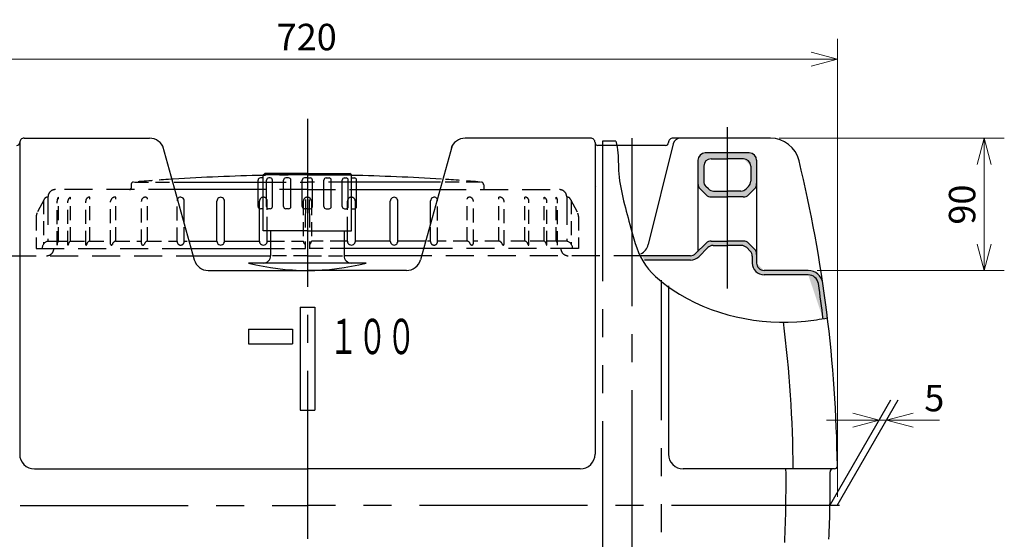
# Model space of a CAD drawing. Units: millimetres. Extents: x 6 to 2526, y 6 to 1788.
# Drawn here: x 584 to 1254, y 544 to 898 of the extents above; entities that cross this region are included whole.
import ezdxf

# ---------------------------------------------------------------- set-up
doc = ezdxf.new("R2010")
doc.units = ezdxf.units.MM
doc.header["$LTSCALE"] = 6
doc.header["$PDMODE"] = 1
for name, pattern in [('CENTER2', [28.574999999999996, 19.05, -3.174999999999999, 3.174999999999999, -3.174999999999999]), ('HIDDEN2', [4.7624999999999975, 3.174999999999999, -1.587499999999999]), ('PHANTOM2', [31.749999999999986, 15.875, -3.174999999999999, 3.174999999999999, -3.174999999999999, 3.174999999999999, -3.174999999999999])]:
    doc.linetypes.add(name, pattern=pattern)
doc.layers.add('PV0001_6', color=7, linetype='Continuous')
doc.styles.add('STD', font='monotxt.shx', dxfattribs={"width": 0.6, "bigfont": 'extfont2.shx'})
doc.dimstyles.new('ASKSTANDARD', dxfattribs={"dimscale": 6, "dimtxt": 3, "dimasz": 3, "dimexe": 1, "dimexo": 1, "dimgap": 1, "dimtad": 3, "dimzin": 9, "dimdsep": 46, "dimtxsty": 'STD', "dimblk": 'OPEN30', "dimcen": 0, "dimclrd": 4, "dimclre": 4, "dimclrt": 4, "dimazin": 2, "dimtm": 1e-09, "dimtfac": 0.5, "dimtmove": 0, "dimatfit": 0, "dimldrblk": 'OPEN30', "dimfxl": 1, "dimtolj": 1, "dimtzin": 0, "dimlwd": 9, "dimlwe": 9, "dimarcsym": 0})

# ---------------------------------------------------------------- blocks, each defined once
blk = doc.blocks.new('_Open30')
at = {"color": 0, "linetype": 'ByBlock', "lineweight": -2}
for p, q in [((-1, 0.26794919), (0, 0)), ((0, 0), (-1, -0.26794919)), ((0, 0), (-1, 0))]:
    blk.add_line(p, q, dxfattribs=at)
blk = doc.blocks.new('*D3')
at = {"layer": 'Defpoints', "color": 0, "linetype": 'Continuous'}
for p in [(1140.937420221098, 870.7279106758004), (419.4126309331978, 566.9237662874905), (1140.937420221098, 566.9237662874905)]:
    blk.add_point(p, dxfattribs=at)
at = {"layer": 'PV0001_6', "color": 4, "linetype": 'Continuous', "lineweight": 9}
for p, q in [((419.4126309331978, 572.9237661086765), (419.4126309331978, 884.4439289437904)), ((1140.937420221098, 572.9237661086765), (1140.937420221098, 884.4439289437904)), ((437.4126303967559, 870.7279106758004), (1122.937420757539, 870.7279106758004))]:
    blk.add_line(p, q, dxfattribs=at)
at = {"layer": 'PV0001_6', "color": 4, "linetype": 'Continuous', "lineweight": 9, "xscale": 17.99999946355821, "yscale": 17.99999946355821, "zscale": 17.99999946355821, "rotation": 180}
blk.add_blockref('_Open30', (419.4126309331978, 870.7279106758004), dxfattribs=at)
at = {"layer": 'PV0001_6', "color": 4, "linetype": 'Continuous', "lineweight": 9, "xscale": 17.99999946355821, "yscale": 17.99999946355821, "zscale": 17.99999946355821}
blk.add_blockref('_Open30', (1140.937420221098, 870.7279106758004), dxfattribs=at)
at = {"layer": 'PV0001_6', "color": 4, "linetype": 'Continuous', "insert": (779.733614184501, 885.7279102287655), "char_height": 17.99999946355821, "attachment_point": 5, "style": 'STD'}
blk.add_mtext('\\A1;720', dxfattribs=at)
blk = doc.blocks.new('*D10')
at = {"layer": 'Defpoints', "color": 0, "linetype": 'Continuous'}
for p in [(1095.331250925968, 816.9236978017605), (1240.751321054998, 816.9236978017605), (1121.037564246768, 726.9237004839705)]:
    blk.add_point(p, dxfattribs=at)
at = {"layer": 'PV0001_6', "color": 4, "linetype": 'Continuous', "lineweight": 9}
for p, q in [((1101.331250747154, 816.9236978017605), (1254.467293546628, 816.9236978017605)), ((1240.751321054998, 744.9236999475287), (1240.751321054998, 798.9236983382021)), ((1127.037564067954, 726.9237004839705), (1254.467293546628, 726.9237004839705))]:
    blk.add_line(p, q, dxfattribs=at)
at = {"layer": 'PV0001_6', "color": 4, "linetype": 'Continuous', "lineweight": 9, "xscale": 17.99999946355821, "yscale": 17.99999946355821, "zscale": 17.99999946355821}
for p, rotation in [((1240.751321054998, 816.9236978017605), 90), ((1240.751321054998, 726.9237004839705), 270)]:
    blk.add_blockref('_Open30', p, dxfattribs=dict(at, rotation=rotation))
at = {"layer": 'PV0001_6', "color": 4, "linetype": 'Continuous', "insert": (1225.751321502033, 771.7443015652004), "char_height": 17.99999946355821, "attachment_point": 5, "rotation": 90, "style": 'STD'}
blk.add_mtext('\\A1;90', dxfattribs=at)
blk = doc.blocks.new('*D11')
at = {"layer": 'Defpoints', "color": 0, "linetype": 'Continuous'}
for p in [(1169.404048401038, 625.0991414458204), (1169.404048401038, 625.0991414458204), (1174.404704379938, 625.0991414458204)]:
    blk.add_point(p, dxfattribs=at)
at = {"layer": 'PV0001_6', "color": 4, "linetype": 'Continuous', "lineweight": 9}
for p, q in [((1151.40404893748, 625.0991414458204), (1133.404049473921, 625.0991414458204)), ((1174.404704379938, 625.0991414458204), (1169.404048401038, 625.0991414458204)), ((1192.404703843496, 625.0991414458204), (1210.404703307054, 625.0991414458204))]:
    blk.add_line(p, q, dxfattribs=at)
at = {"layer": 'PV0001_6', "color": 4, "linetype": 'Continuous', "lineweight": 9, "xscale": 17.99999946355821, "yscale": 17.99999946355821, "zscale": 17.99999946355821}
blk.add_blockref('_Open30', (1169.404048401038, 625.0991414458204), dxfattribs=at)
at = {"layer": 'PV0001_6', "color": 4, "linetype": 'Continuous', "lineweight": 9, "xscale": 17.99999946355821, "yscale": 17.99999946355821, "zscale": 17.99999946355821, "rotation": 180}
blk.add_blockref('_Open30', (1174.404704379938, 625.0991414458204), dxfattribs=at)
at = {"layer": 'PV0001_6', "color": 4, "linetype": 'Continuous', "insert": (1206.794000900018, 640.0991409987856), "char_height": 17.99999946355821, "attachment_point": 5, "style": 'STD'}
blk.add_mtext('\\A1;5', dxfattribs=at)

msp = doc.modelspace()

# ---------------------------------------------------------------- hatches: boundary and pattern name
at = {"layer": 'PV0001_6', "linetype": 'Continuous'}
h = msp.add_hatch(color=4, dxfattribs=at)
edge = h.paths.add_edge_path()
edge.add_line((1045.937453569887, 785.9947589041705), (1045.937453569887, 801.9236982487905))
edge.add_arc((1050.937445791488, 801.9236982487905), 5.000000089407, 90.00000250447891, 180.0000050089579, ccw=False)
edge.add_line((1050.937445791488, 806.9237133585705), (1065.937445344448, 806.9237133585705))
edge.add_line((1065.937445344448, 806.9237133585705), (1065.937445344448, 802.9236829602005))
edge.add_line((1065.937445344448, 802.9236829602005), (1054.937430413488, 802.9236829602005))
edge.add_arc((1054.937430413488, 797.9236678504204), 5.000000089407, 90.00001616485847, 180.0000050089578)
edge.add_line((1049.937438191898, 797.9236678504204), (1049.937438191898, 787.6516344651504))
edge.add_arc((1054.937430413488, 787.6516344651504), 5.000000089407, 180.0000050089578, 224.9989578271595)
edge.add_line((1051.401847022758, 784.1161426271505), (1053.129836168038, 782.3882221464205))
edge.add_arc((1056.665373782398, 785.9237139844204), 5.000000089407, -135.0002462284322, -90.00000250447893)
edge.add_line((1056.665373782398, 780.9236988746404), (1065.937445344448, 780.9236988746404))
edge.add_line((1065.937445344448, 780.9236988746404), (1065.937445344448, 776.9237142526405))
edge.add_line((1065.937445344448, 776.9237142526405), (1055.008543997798, 776.9237142526405))
edge.add_arc((1055.008543997798, 781.9236835860505), 5.000000089407, -134.99883920946598, -90.00001616485838, ccw=False)
edge.add_line((1051.473120824348, 778.3881001953204), (1047.401908177128, 782.4592212898204))
edge.add_arc((1050.937445791488, 785.9947589041705), 5.000000089407, 180.0000050089579, 224.9999960159127, ccw=False)
h = msp.add_hatch(color=4, dxfattribs=at)
edge = h.paths.add_edge_path()
edge.add_line((1085.937460007188, 785.9947589041705), (1085.937460007188, 801.9236982487905))
edge.add_arc((1080.937444897418, 801.9236982487905), 5.000000089407, 0, 90.00000250447893)
edge.add_line((1080.937444897418, 806.9237133585705), (1065.937445344448, 806.9237133585705))
edge.add_line((1065.937445344448, 806.9237133585705), (1065.937445344448, 802.9236829602005))
edge.add_line((1065.937445344448, 802.9236829602005), (1076.937483163598, 802.9236829602005))
edge.add_arc((1076.937483163598, 797.9236678504204), 5.000000089407, 0, 89.99998201390957, ccw=False)
edge.add_line((1081.937475385188, 797.9236678504204), (1081.937475385188, 787.6516344651504))
edge.add_arc((1076.937483163598, 787.6516344651504), 5.000000089407, -44.9989562332936, 0, ccw=False)
edge.add_line((1080.473043666138, 784.1161426271505), (1078.745077409037, 782.3882221464205))
edge.add_arc((1075.209539794688, 785.9237139844204), 5.000000089407, -90.00000250447891, -44.99975195033568, ccw=False)
edge.add_line((1075.209539794688, 780.9236988746404), (1065.937445344448, 780.9236988746404))
edge.add_line((1065.937445344448, 780.9236988746404), (1065.937445344448, 776.9237142526405))
edge.add_line((1065.937445344448, 776.9237142526405), (1076.866369579288, 776.9237142526405))
edge.add_arc((1076.866369579288, 781.9236835860505), 5.000000089407, -89.99998201390964, -45.00116238439988)
edge.add_line((1080.401792752738, 778.3881001953204), (1084.472982511778, 782.4592212898204))
edge.add_arc((1080.937444897418, 785.9947589041705), 5.000000089407, -45.00000125223659, 0)
h = msp.add_hatch(color=4, dxfattribs=at)
edge = h.paths.add_edge_path()
edge.add_line((1121.037564246768, 726.9237004839705), (1090.937452228788, 726.9237004839705))
edge.add_arc((1090.937452228788, 731.9237155937404), 5.000000089407, 179.999994991043, 270.00002481628087, ccw=False)
edge.add_line((1085.937460007188, 731.9237155937404), (1085.937460007188, 737.8526704951704))
edge.add_arc((1080.937444897418, 737.8526704951704), 5.000000089407, 0, 44.99924651633305)
edge.add_line((1084.473028288138, 741.3881623331604), (1080.401907193648, 745.4592376512904))
edge.add_arc((1076.866369579288, 741.9237000369304), 5.000000089407, 45.00000125223659, 90.00000250447893)
edge.add_line((1076.866369579288, 746.9237151467105), (1065.937445344448, 746.9237151467105))
edge.add_line((1065.937445344448, 746.9237151467105), (1055.008543997798, 746.9237151467105))
edge.add_arc((1055.008543997798, 741.9237000369304), 5.000000089407, 90.00003665542205, 135.0008472850803)
edge.add_line((1051.473052159798, 745.4591003221905), (1044.402205812908, 738.3881624225704))
edge.add_arc((1040.866645310368, 741.9237000369304), 5.000000089407, -90.00000250447891, -44.99973145976651, ccw=False)
edge.add_line((1040.866645310368, 736.9236849271504), (1007.851334099478, 736.9208010161104))
edge.add_arc((1066.908133181728, 768.0013054609304), 66.736036219118, -152.2445614297498, -149.2896576702575)
edge.add_line((1009.531738712488, 733.9183291817604), (1040.866645310368, 733.9236850165605))
edge.add_arc((1040.866645310368, 741.9237000369304), 8, -90.00000250447893, -44.9998748937402)
edge.add_line((1046.523528381527, 736.2668398539605), (1052.715811827358, 742.4592377407004))
edge.add_arc((1056.251372329898, 738.9237001263403), 5.000000089407, 90.00000250447891, 135.0002735491913, ccw=False)
edge.add_line((1056.251372329898, 743.9237152361104), (1065.937445344448, 743.9237152361104))
edge.add_line((1065.937445344448, 743.9237152361104), (1075.623770129018, 743.9237152361104))
edge.add_arc((1075.623770129018, 738.9237001263403), 5.000000089407, 45.000370082455504, 90.00000250447891, ccw=False)
edge.add_line((1079.159284855197, 742.4592377407004), (1081.472982601177, 740.1455628828904))
edge.add_arc((1077.937467875007, 736.6100252685304), 5.000000089407, 0, 45.00026762961471, ccw=False)
edge.add_line((1082.937460096597, 736.6100252685304), (1082.937460096597, 731.9237155937404))
edge.add_arc((1090.937452228788, 731.9237155937404), 8, 179.9999776881987, 270.000000683247)
edge.add_line((1090.937452228788, 723.9237005733704), (1121.037564246768, 723.9237005733704))
edge.add_arc((1121.037564246768, 716.9237160407805), 7.000000268220899, 8.388152758369927, 90.00000250447891, ccw=False)
edge.add_arc((205.5194488311579, 581.9237429522703), 932.41797147935, 6.895941693607199, 8.38824069705538, ccw=False)
edge.add_arc((1113.345738609307, 853.0357572724104), 160.15668391714, -83.6015837428502, -82.53036419418127)
edge.add_arc((205.5194488311579, 581.9237429522703), 935.4179713899499, 6.896098361066777, 8.388241550831216)
edge.add_arc((1121.037564246768, 716.9237160407805), 10.000000178813, 8.388241550831216, 90.00000250447893)

# ---------------------------------------------------------------- linework, layer by layer
at = {"layer": 'PV0001_6', "color": 1, "linetype": 'CENTER2'}
for p, q in [((780.1750255771478, 830.1559514357205), (780.1750255771478, 191.4905156049414)), ((1065.937445344448, 824.4082251665905), (1065.937445344448, 714.6064248500705)), ((1000.937477799178, 816.9236978017605), (1000.937477799178, 218.0850048636334)), ((413.2261153094678, 566.9237662874905), (780.1750255771478, 566.9237662874905)), ((1142.241337113388, 566.9237662874905), (780.1750255771478, 566.9237662874905))]:
    msp.add_line(p, q, dxfattribs=at)
at = {"layer": 'PV0001_6', "color": 7, "linetype": 'Continuous'}
for p, q in [((584.4126031276378, 813.9236978911604), (584.4126031276378, 601.9237805032004)), ((587.4126030382278, 816.9236978017605), (672.8231191390378, 816.9236978017605)), ((681.6444901296697, 811.6335922699004), (703.1406973905388, 734.2472394286405)), ((878.7055610246257, 811.6335922699004), (857.2093537637568, 734.2472394286405)), ((972.9374481160677, 816.9236978017605), (887.5269320152579, 816.9236978017605)), ((975.9374480266579, 813.9236978911604), (975.9374480266579, 601.9237805032004)), ((1023.937469484327, 811.9237284683503), (977.9374403376577, 811.9237284683503)), ((1029.228210524808, 813.1363954927804), (1012.068696147028, 744.4983421987404)), ((1095.331250925968, 816.9236978017605), (1028.937461705928, 816.9236978017605)), ((1045.937453569887, 801.9236982487905), (1045.937453569887, 739.9234559559204)), ((1085.937460007188, 801.9236982487905), (1085.937460007188, 731.9237155937404)), ((750.1750264712178, 753.9236996793005), (750.1750264712178, 791.9236680292405)), ((810.1750246830778, 753.9236996793005), (810.1750246830778, 791.9236680292405)), ((689.5500263706349, 786.9236986958305), (746.6750227608287, 786.9236986958305)), ((870.8000247836608, 786.9236986958305), (813.6750283934668, 786.9236986958305)), ((746.6750227608287, 781.9236835860505), (691.1125282314179, 781.9236835860505)), ((813.6750283934668, 781.9236835860505), (869.2375229228778, 781.9236835860505)), ((701.0083542762209, 741.9237000369304), (755.1750272758809, 741.9237000369304)), ((859.3416968780747, 741.9237000369304), (805.1750238784148, 741.9237000369304)), ((702.3972492696189, 736.9236849271504), (755.1750272758809, 736.9236849271504)), ((820.1750262924029, 731.9236698173804), (740.1750248618927, 731.9236698173804)), ((857.9528018846767, 736.9236849271504), (805.1750238784148, 736.9236849271504)), ((1040.866645310368, 736.9236849271504), (1007.851356987658, 736.9236849271504)), ((1040.866645310368, 733.9236850165605), (1009.531738712488, 733.9236850165605)), ((712.7758843668048, 726.9237004839705), (780.1750255771478, 726.9237004839705)), ((847.5741667874908, 726.9237004839705), (780.1750255771478, 726.9237004839705)), ((1121.037564246768, 726.9237004839705), (1090.937452228788, 726.9237004839705)), ((1121.037564246768, 723.9237005733704), (1090.937452228788, 723.9237005733704)), ((1025.937461795328, 716.4042000650505), (1025.937461795328, 601.9237805032004)), ((594.4125875708277, 591.9237731718304), (780.1750255771478, 591.9237731718304)), ((965.9374635834678, 591.9237731718304), (780.1750255771478, 591.9237731718304)), ((1138.860271845498, 591.9237731718304), (1035.937469126708, 591.9237731718304))]:
    msp.add_line(p, q, dxfattribs=at)
at = {"layer": 'PV0001_6', "color": 1, "linetype": 'PHANTOM2'}
for p, q in [((980.9374631364377, 814.9237283789405), (980.9374631364377, 226.4237764351871)), ((1020.937469573738, 720.2596229237805), (1020.937469573738, 226.4237764351871))]:
    msp.add_line(p, q, dxfattribs=at)
at = {"layer": 'PV0001_6', "color": 1, "linetype": 'PHANTOM2', "ltscale": 0.5}
msp.add_line((990.0267496697578, 814.9237283789405), (980.9374631364377, 814.9237283789405), dxfattribs=at)
at = {"layer": 'PV0001_6', "color": 7, "linetype": 'Continuous', "ltscale": 0.5}
for p, q in [((1080.937444897418, 806.9237133585705), (1050.937445791488, 806.9237133585705)), ((1049.937461080078, 797.9236678504204), (1049.937461080078, 787.6516344651504)), ((1054.937476189858, 802.9236829602005), (1065.937445344448, 802.9236829602005)), ((1076.937483163598, 802.9236829602005), (1065.937445344448, 802.9236829602005)), ((1081.937475385188, 797.9236678504204), (1081.937475385188, 787.6516344651504)), ((750.1750102944948, 791.9236704470904), (751.1750275277858, 792.9236876803805)), ((780.175025577148, 791.9236680292405), (750.1750264712178, 791.9236680292405)), ((780.175025577148, 792.9236527406504), (751.1750312097868, 792.9236527406504)), ((780.1750255771476, 792.9236527406504), (809.1750199445087, 792.9236527406504)), ((780.1750255771476, 791.9236680292405), (810.1750246830778, 791.9236680292405)), ((810.1750408598007, 791.9236704470904), (809.1750236265099, 792.9236876803805)), ((746.6750227608287, 770.4236534112005), (746.6750227608287, 788.4236528747605)), ((750.1750264712178, 789.9236986064204), (748.1750198551028, 789.9236986064204)), ((752.3752303012159, 770.4236534112005), (752.3752303012159, 788.4236528747605)), ((754.8752292730358, 789.9236986064204), (753.8752245344668, 789.9236986064204)), ((756.3752249367978, 770.4236534112005), (756.3752249367978, 788.4236528747605)), ((763.9410096425028, 770.4236534112005), (763.9410096425028, 788.4236528747605)), ((767.4409947562428, 789.9236986064204), (765.4409867096157, 789.9236986064204)), ((768.9410090166538, 770.4236534112005), (768.9410090166538, 788.4236528747605)), ((776.6750218667588, 770.4236534112005), (776.6750218667588, 788.4236528747605)), ((780.175025577148, 789.9236986064204), (778.1750180669628, 789.9236986064204)), ((780.1750255771476, 789.9236986064204), (782.1750330873328, 789.9236986064204)), ((783.6750292875367, 770.4236534112005), (783.6750292875367, 788.4236528747605)), ((791.4090421376418, 770.4236534112005), (791.4090421376418, 788.4236528747605)), ((792.9090563980528, 789.9236986064204), (794.9090644446799, 789.9236986064204)), ((796.4090415117928, 770.4236534112005), (796.4090415117928, 788.4236528747605)), ((803.9748262174978, 770.4236534112005), (803.9748262174978, 788.4236528747605)), ((805.4748218812598, 789.9236986064204), (806.4748266198288, 789.9236986064204)), ((807.9748208530798, 770.4236534112005), (807.9748208530798, 788.4236528747605)), ((810.1750246830778, 789.9236986064204), (812.1750312991927, 789.9236986064204)), ((813.6750283934668, 770.4236534112005), (813.6750283934668, 788.4236528747605)), ((1053.130052282428, 782.3884027903404), (1051.402158322698, 784.1162967500704)), ((1078.745088628208, 782.3882121782705), (1080.473063582718, 784.1161869871105)), ((1051.473108657638, 778.3882468048404), (1047.402037894978, 782.4593481093503)), ((1056.665419558767, 780.9236988746404), (1065.937445344448, 780.9236988746404)), ((1075.209539794688, 780.9236988746404), (1065.937445344448, 780.9236988746404)), ((1080.401803475008, 778.3881269908904), (1084.472889680208, 782.4592128529205)), ((696.3174841309857, 758.8108302709604), (696.3174841309857, 774.3653647195104)), ((718.5999770582238, 746.7577300442305), (718.5999770582238, 774.1627585243705)), ((723.7681230376238, 746.7577300442305), (723.7681230376238, 774.1627585243705)), ((836.5819281166717, 746.7577300442305), (836.5819281166717, 774.1627585243705)), ((841.7500740960717, 746.7577300442305), (841.7500740960717, 774.1627585243705)), ((864.0325670233098, 758.8108302709604), (864.0325670233098, 774.3653647195104)), ((1055.008543997798, 776.9237142526405), (1065.937445344448, 776.9237142526405)), ((1076.866369579288, 776.9237142526405), (1065.937445344448, 776.9237142526405)), ((747.5163895036378, 746.8818297719804), (747.5163895036378, 768.9236992322705)), ((750.1750264712178, 768.9236992322705), (748.1750198551028, 768.9236992322705)), ((754.8752292730358, 768.9236992322705), (753.8752245344668, 768.9236992322705)), ((767.4409947562428, 768.9236992322705), (765.4409867096157, 768.9236992322705)), ((780.175025577148, 768.9236992322705), (778.1750178881488, 768.9236992322705)), ((780.1750255771477, 768.9236992322705), (782.1750332661467, 768.9236992322705)), ((792.9090563980528, 768.9236992322705), (794.9090644446799, 768.9236992322705)), ((805.4748218812598, 768.9236992322705), (806.4748266198288, 768.9236992322705)), ((810.1750246830778, 768.9236992322705), (812.1750312991927, 768.9236992322705)), ((812.8336616506577, 746.8818297719804), (812.8336616506577, 768.9236992322705)), ((780.175025577148, 753.9236996793005), (750.1750264712178, 753.9236996793005)), ((752.9326605519378, 746.8818297719804), (752.9326605519378, 753.9236996793005)), ((755.1750272758809, 753.9236996793005), (755.1750272758809, 736.9236849271504)), ((780.1750255771477, 753.9236996793005), (810.1750246830778, 753.9236996793005)), ((805.1750238784148, 753.9236996793005), (805.1750238784148, 736.9236849271504)), ((807.4173906023577, 746.8818297719804), (807.4173906023577, 753.9236996793005)), ((699.6194764489597, 746.9236693703403), (718.5999770582238, 746.9236693703403)), ((723.7681230376238, 746.9236693703403), (747.5163895036378, 746.9236693703403)), ((752.9326605519368, 746.9236693703403), (755.1750272758809, 746.9236693703403)), ((807.4173906023588, 746.9236693703403), (805.1750238784148, 746.9236693703403)), ((836.5819281166717, 746.9236693703403), (812.8336616506577, 746.9236693703403)), ((860.7305747053358, 746.9236693703403), (841.7500740960717, 746.9236693703403)), ((1051.473051602048, 745.4590885061004), (1044.402189714248, 738.3881604587604)), ((1055.008543997798, 746.9237151467105), (1065.937445344448, 746.9237151467105)), ((1056.251372329898, 743.9237152361104), (1065.937445344448, 743.9237152361104)), ((1076.866369579288, 746.9237151467105), (1065.937445344448, 746.9237151467105)), ((1075.623770129018, 743.9237152361104), (1065.937445344448, 743.9237152361104)), ((1080.401939490418, 745.4592197980205), (1084.473032431398, 741.3881649484505)), ((1052.715832525428, 742.4592206485804), (1046.523519918737, 736.2668501026204)), ((1079.159275650208, 742.4592512987005), (1081.472970360298, 740.1455782368205)), ((1082.937460096597, 736.6100252685304), (1082.937460096597, 731.9237155937404))]:
    msp.add_line(p, q, dxfattribs=at)
at = {"layer": 'PV0001_6', "color": 4, "linetype": 'HIDDEN2', "ltscale": 0.5}
for p, q in [((660.1750291534279, 785.1425860780104), (660.1750291534279, 782.9236682974604)), ((662.6345246245677, 786.9236986958305), (689.5500263706349, 786.9236986958305)), ((897.7155265297279, 786.9236986958305), (870.8000247836608, 786.9236986958305)), ((900.1750220008677, 785.1425860780104), (900.1750220008677, 782.9236682974604)), ((601.0087559785477, 775.2987912565604), (596.2312120997879, 766.0351506230604)), ((600.6750461854577, 774.6517416641004), (600.6750461854577, 744.9236541711605)), ((609.8397607255578, 744.1736541935105), (609.8397607255578, 773.9968649746304)), ((610.7948044898278, 746.9236693703403), (610.7948044898278, 776.7468343751004)), ((617.1581427706378, 744.3237091206803), (617.1581427706378, 773.9968649746304)), ((619.0391851950478, 746.9236693703403), (619.0391851950478, 776.7468343751004)), ((629.4296763709877, 744.4236847036404), (629.4296763709877, 773.9968649746304)), ((632.1795885509978, 746.9236693703403), (632.1795885509978, 776.7468343751004)), ((646.2815473592378, 744.7736907967204), (646.2815473592378, 773.9968649746304)), ((649.8167645390378, 746.9236693703403), (649.8167645390378, 776.7468343751004)), ((667.2017013072978, 745.2302184930804), (667.2017013072978, 773.9968649746304)), ((671.4148206885778, 746.9236693703403), (671.4148206885778, 775.6170278902104)), ((691.5544990434418, 746.5551696254605), (691.5544990434418, 774.3653647195104)), ((747.5163895036378, 768.9236992322705), (747.5163895036378, 774.0387045729904)), ((752.9326605519378, 753.9236996793005), (752.9326605519378, 774.0387045729904)), ((777.4250255994999, 773.9968649746304), (777.4250255994999, 746.9236693703403)), ((782.9250255547958, 773.9968649746304), (782.9250255547958, 746.9236693703403)), ((807.4173906023577, 753.9236996793005), (807.4173906023577, 774.0387045729904)), ((812.8336616506577, 768.9236992322705), (812.8336616506577, 774.0387045729904)), ((868.7955521108538, 746.5551696254605), (868.7955521108538, 774.3653647195104)), ((888.9352304657178, 746.9236693703403), (888.9352304657178, 775.6170278902104)), ((893.1483498469978, 745.2302184930804), (893.1483498469978, 773.9968649746304)), ((910.5332866152577, 746.9236693703403), (910.5332866152577, 776.7468343751004)), ((914.068503795058, 744.7736907967204), (914.068503795058, 773.9968649746304)), ((928.1704626032979, 746.9236693703403), (928.1704626032979, 776.7468343751004)), ((930.9203747833079, 744.4236847036404), (930.9203747833079, 773.9968649746304)), ((941.3108659592478, 746.9236693703403), (941.3108659592478, 776.7468343751004)), ((943.1919083836578, 744.3237091206803), (943.1919083836578, 773.9968649746304)), ((949.5552466644677, 746.9236693703403), (949.5552466644677, 776.7468343751004)), ((950.5102904287378, 744.1736541935105), (950.5102904287378, 773.9968649746304)), ((959.3412951757477, 775.2987912565604), (964.1188390545078, 766.0351506230604)), ((959.6750049688377, 774.6517416641004), (959.6750049688377, 744.9236541711605)), ((595.6750425197679, 763.7433252411504), (595.6750425197679, 741.9237000369304)), ((696.3174841309857, 746.9236693703403), (696.3174841309857, 758.8108302709604)), ((864.0325670233098, 746.9236693703403), (864.0325670233098, 758.8108302709604)), ((964.6750086345278, 763.7433252411504), (964.6750086345278, 741.9237000369304)), ((603.6750346519578, 746.9236693703403), (609.8397607255578, 746.9236693703403)), ((610.7948044898278, 746.9236693703403), (617.1581427706378, 746.9236693703403)), ((619.0391851950478, 746.9236693703403), (629.4296763709877, 746.9236693703403)), ((632.1795885509978, 746.9236693703403), (646.2815473592378, 746.9236693703403)), ((649.8167645390378, 746.9236693703403), (667.2017013072978, 746.9236693703403)), ((671.4148206885778, 746.9236693703403), (691.5544990434408, 746.9236693703403)), ((696.3174841309848, 746.9236693703403), (698.3467103736098, 746.9236693703403)), ((755.1750272758809, 746.9236693703403), (777.4250255994996, 746.9236693703403)), ((805.1750238784148, 746.9236693703403), (782.9250255547961, 746.9236693703403)), ((864.0325670233108, 746.9236693703403), (862.0033407806857, 746.9236693703403)), ((888.9352304657178, 746.9236693703403), (868.7955521108548, 746.9236693703403)), ((910.5332866152577, 746.9236693703403), (893.1483498469978, 746.9236693703403)), ((928.1704626032979, 746.9236693703403), (914.068503795058, 746.9236693703403)), ((941.3108659592478, 746.9236693703403), (930.9203747833079, 746.9236693703403)), ((949.5552466644677, 746.9236693703403), (943.1919083836578, 746.9236693703403)), ((956.6750165023378, 746.9236693703403), (950.5102904287378, 746.9236693703403)), ((755.1750272758809, 741.9237000369304), (780.1750255771478, 741.9237000369304)), ((805.1750238784148, 741.9237000369304), (780.1750255771478, 741.9237000369304)), ((780.1750255771478, 736.9236849271504), (755.1750272758809, 736.9236849271504)), ((780.1750255771478, 736.9236849271504), (805.1750238784148, 736.9236849271504))]:
    msp.add_line(p, q, dxfattribs=at)
at = {"layer": 'PV0001_6', "color": 4, "linetype": 'HIDDEN2'}
for p, q in [((746.6750227608287, 786.9236986958305), (780.1750255771478, 786.9236986958305)), ((813.6750283934668, 786.9236986958305), (780.1750255771478, 786.9236986958305)), ((691.1125282314179, 781.9236835860505), (608.6750383176478, 781.9236835860505)), ((780.1750255771478, 781.9236835860505), (746.6750227608287, 781.9236835860505)), ((780.1750255771478, 781.9236835860505), (813.6750283934668, 781.9236835860505)), ((869.2375229228778, 781.9236835860505), (951.6750128366479, 781.9236835860505)), ((603.6750346519578, 776.9236684762704), (603.6750346519578, 746.8226867073404)), ((778.92502479677, 775.2020267368605), (778.6390793954166, 741.9236541523704)), ((781.4250263575257, 775.2020267368605), (781.710971758879, 741.9236541523704)), ((956.6750165023378, 776.9236684762704), (956.6750165023378, 746.8226867073404)), ((595.6750425197679, 741.9237000369304), (701.0083542762209, 741.9237000369304)), ((964.6750086345278, 741.9237000369304), (859.3416968780747, 741.9237000369304)), ((519.4834058439278, 736.9236849271504), (702.3972492696189, 736.9236849271504)), ((1007.851356987658, 736.9236849271504), (857.9528018846767, 736.9236849271504))]:
    msp.add_line(p, q, dxfattribs=at)
at = {"layer": 'PV0001_6', "color": 4, "linetype": 'Continuous'}
for p, q in [((775.1750258453687, 701.9236935996303), (775.1750258453687, 631.9237338327603)), ((785.1750253089269, 701.9236935996303), (785.1750253089269, 631.9237338327603)), ((1135.816472365888, 566.9237665875503), (1177.322979561158, 638.8151446041605)), ((1140.817150447638, 566.9237802166004), (1182.323657642908, 638.8151582332104))]:
    msp.add_line(p, q, dxfattribs=at)
at = {"layer": 'PV0001_6', "color": 4, "linetype": 'Continuous', "ltscale": 0.5}
for p, q in [((775.1750258453687, 701.9236935996303), (785.1750253089269, 701.9236935996303)), ((740.1750277229158, 686.9236940466604), (740.1750277229158, 676.9237553798404)), ((740.1750277229158, 686.9236940466604), (770.1750261135896, 686.9236940466604)), ((770.1750261135896, 686.9236940466604), (770.1750261135896, 676.9237553798404)), ((740.1750277229158, 676.9237553798404), (770.1750261135896, 676.9237553798404)), ((775.1750258453687, 631.9237338327603), (785.1750253089269, 631.9237338327603))]:
    msp.add_line(p, q, dxfattribs=at)
at = {"layer": 'PV0001_6', "color": 7, "linetype": 'Continuous', "ltscale": 0.5}
for centre, radius, start, end in [((582.4126108166378, 813.9236978911604), 2, 269.9999974955182, 0), ((587.4126030382278, 813.9236978911604), 2.999999910592999, 90.0000025044817, 180.0000050089569), ((672.8231191390378, 806.9237133585705), 10.000000178813, 17.35402169976054, 90.0000025044817), ((887.5269320152579, 806.9237133585705), 10.000000178813, 90.0000025044817, 162.6459833091955), ((972.9374481160677, 813.9236978911604), 2.999999910592999, 0, 90.0000025044817), ((977.9374403376577, 813.9236978911604), 2, 179.999994991043, 269.9999974955248), ((1023.937469484327, 813.9236978911604), 2, 269.9999974955182, 0), ((1028.937461705928, 813.9236978911604), 2.999999910592999, 90.0000025044817, 180.0000050089569), ((1034.078925786098, 811.9236826919804), 5.000000089407, 90.0000025044817, 165.9637613589011), ((1095.331250925968, 796.9237289153804), 19.999998927116, 13.58368641470437, 90.0000025044817), ((1050.937445791488, 801.9236982487905), 5.000000089407, 89.99998201390773, 179.9999640278186), ((1080.937444897418, 801.9236982487905), 5.000000089407, 0, 89.99998201390773), ((1054.937476189858, 797.9236678504204), 5.000000089407, 89.99998201390773, 179.9999640278186), ((1076.937483163598, 797.9236678504204), 5.000000089407, 0, 89.99998201390773), ((748.1750198551028, 788.4236528747605), 1.499999955296499, 90.0000025044817, 180.0000050089569), ((753.8752245344668, 788.4236528747605), 1.499999955296499, 90.0000025044817, 180.0000050089569), ((754.8752292730358, 788.4236528747605), 1.499999955296499, 359.9999974955216, 90.0000025044817), ((765.4409867096157, 788.4236528747605), 1.499999955296499, 90.0000025044817, 180.0000050089569), ((767.4409947562428, 788.4236528747605), 1.499999955296499, 359.9999974955216, 90.0000025044817), ((778.1750180669628, 788.4236528747605), 1.499999955296499, 90.0000025044817, 180.0000050089569), ((782.1750330873328, 788.4236528747605), 1.499999955296499, 359.9999974955216, 90.0000025044817), ((792.9090563980528, 788.4236528747605), 1.499999955296499, 90.0000025044817, 180.0000050089569), ((794.9090644446799, 788.4236528747605), 1.499999955296499, 359.9999974955216, 90.0000025044817), ((805.4748218812598, 788.4236528747605), 1.499999955296499, 90.0000025044817, 180.0000050089569), ((806.4748266198288, 788.4236528747605), 1.499999955296499, 359.9999974955216, 90.0000025044817), ((812.1750312991927, 788.4236528747605), 1.499999955296499, 359.9999974955216, 90.0000025044817), ((975.9374709148378, 783.7942432226805), 0.5, 359.9999949910431, 29.03250795398536), ((1050.937445791488, 785.9947589041705), 5.000000089407, 179.9999640278186, 224.9999686951536), ((1054.937476189858, 787.6516344651504), 5.000000089407, 179.999977688197, 224.9997228083454), ((1076.937483163598, 787.6516344651504), 5.000000089407, 314.999998747766, 0), ((1080.937444897418, 785.9947589041705), 5.000000089407, 314.999998747766, 0), ((1055.008543997798, 781.9236835860505), 5.000000089407, 224.9999859979985, 269.9999633445789), ((1056.665419558767, 785.9237139844204), 5.000000089407, 224.999726450811, 269.9999565143897), ((1075.209539794688, 785.9237139844204), 5.000000089407, 270.0000179860923, 315.0002480496656), ((1076.866369579288, 781.9236835860505), 5.000000089407, 270.0000179860923, 314.999998747766), ((693.9359973092588, 774.3653647195104), 2.381495225980999, 118.0129783663391, 180.0000050089569), ((693.9359973092588, 774.3653647195104), 2.381495225980999, 359.9999949910431, 118.0129783663391), ((721.1840529089467, 774.1627585243705), 2.584072810886099, 359.9999949910431, 180.0000050089569), ((839.1659982453488, 774.1627585243705), 2.584072810886099, 359.9999949910431, 180.0000050089569), ((866.4140538450368, 774.3653647195104), 2.381495225980999, 61.98702664261551, 180.0000050089569), ((866.4140538450368, 774.3653647195104), 2.381495225980999, 359.9999949910431, 61.98702664261551), ((748.1750198551028, 770.4236534112005), 1.499999955296499, 180.0000050089569, 270.0000006832495), ((753.8752245344668, 770.4236534112005), 1.499999955296499, 180.0000050089569, 270.0000006832495), ((754.8752292730358, 770.4236534112005), 1.499999955296499, 269.9999974955182, 359.9999974955216), ((765.4409867096157, 770.4236534112005), 1.499999955296499, 180.0000050089569, 270.0000006832495), ((767.4409947562428, 770.4236534112005), 1.499999955296499, 269.9999974955182, 359.9999974955216), ((778.1750180669628, 770.4236534112005), 1.499999955296499, 180.0000050089569, 270.0000006832495), ((782.1750330873328, 770.4236534112005), 1.499999955296499, 270.000000683243, 0), ((792.9090563980528, 770.4236534112005), 1.499999955296499, 180.0000050089569, 270.0000006832495), ((794.9090644446799, 770.4236534112005), 1.499999955296499, 270.000000683243, 0), ((805.4748218812598, 770.4236534112005), 1.499999955296499, 180.0000050089569, 270.0000006832495), ((806.4748266198288, 770.4236534112005), 1.499999955296499, 270.000000683243, 0), ((812.1750312991927, 770.4236534112005), 1.499999955296499, 270.000000683243, 0), ((617.3081404773478, 744.3237091206803), 0.149999986589, 179.999994991043, 8.6514213948e-06), ((721.1840471869008, 746.7577300442305), 2.5840722744443, 179.999994991043, 8.6514213948e-06), ((750.2245221667638, 746.8818297719804), 2.708135166521799, 179.999994991043, 8.6514213948e-06), ((810.1255289875318, 746.8818297719804), 2.708135166521799, 179.9999913485786, 0), ((839.1660039673949, 746.7577300442305), 2.5840722744443, 179.9999913485786, 0), ((943.0419106769479, 744.3237091206803), 0.149999986589, 179.9999913485786, 0), ((1002.367256809298, 746.9236693703403), 10.000000178813, 298.9477120660561, 345.9637554961759), ((1055.008543997798, 741.9237000369304), 5.000000089407, 90.00003665542104, 135.0000140020014), ((1056.251372329898, 738.9237001263403), 5.000000089407, 90.0000025044817, 135.0002735491889), ((1075.623770129018, 738.9237001263403), 5.000000089407, 45.00026762961341, 90.0000025044817), ((1076.866369579288, 741.9237000369304), 5.000000089407, 45.00000125223404, 89.99998201390773), ((1040.866645310368, 741.9237000369304), 5.000000089407, 269.9999974955182, 315.0002685402367), ((1077.937467875007, 736.6100252685304), 5.000000089407, 0, 45.00026762961341), ((1080.937444897418, 737.8526704951704), 5.000000089407, 0, 45.00000125223404), ((712.7758843668048, 736.9236849271504), 10.000000178813, 195.5241133895085, 269.9999974955182), ((750.1750264712178, 736.9236849271504), 5.000000089407, 269.9999974955182, 0), ((810.1750246830778, 736.9236849271504), 5.000000089407, 179.999994991043, 269.9999974955248), ((847.5741667874908, 736.9236849271504), 10.000000178813, 269.9999974955182, 344.475891846813), ((1040.866645310368, 741.9237000369304), 8, 269.9999974955182, 315.0002685402367), ((1090.937452228788, 731.9237155937404), 8, 179.999977688197, 270.0000280039997), ((1090.937452228788, 731.9237155937404), 5.000000089407, 179.999977688197, 270.0000280039997), ((1121.037564246768, 716.9237160407805), 10.000000178813, 8.388240697055275, 90.0000025044817), ((1121.037564246768, 716.9237160407805), 7.000000268220899, 8.388240697055275, 90.0000025044817), ((205.5194488311579, 581.9237429522703), 932.41797147935, 6.895941693608029, 8.388240697055275), ((594.4125875708277, 601.9237805032004), 9.9999994635582, 179.9999913485786, 270.0000006832495), ((965.9374635834678, 601.9237805032004), 9.9999994635582, 269.9999974955182, 0), ((1035.937469126708, 601.9237805032004), 9.9999994635582, 179.9999913485786, 270.0000006832495), ((1137.903065147948, 589.9237808608304), 2, 90.0000025044817, 180.4916010442793), ((1138.860271845498, 593.9237654828303), 2, 269.9999974955182, 0.7366153580591643)]:
    msp.add_arc(centre, radius, start, end, dxfattribs=at)
at = {"layer": 'PV0001_6', "color": 7, "linetype": 'Continuous'}
for centre, radius, start, end in [((205.5194488311579, 581.9237429522703), 935.4179713899499, 0.7366153580591643, 13.58368641470437), ((780.1750255771478, -650.5765026039394), 1442.5002621859, 91.19167926935155, 93.62820582177979), ((780.1750255771478, -650.5765026039394), 1442.5002621859, 86.3717923569856, 88.8083189094196), ((780.1750255771478, 889.4236651235104), 162.49999897181, 255.7499689244494, 284.2500328967829), ((205.5194488311579, 581.9237429522703), 930.4179105038, 357.6643085975017, 0.491596729014176)]:
    msp.add_arc(centre, radius, start, end, dxfattribs=at)
at = {"layer": 'PV0001_6', "color": 4, "linetype": 'HIDDEN2'}
for start, end in [(90.0000025044817, 91.19167926935155), (88.8083189094196, 89.99999567428604)]:
    msp.add_arc((780.1750255771478, -650.5765026039394), 1442.5002621859, start, end, dxfattribs=at)
at = {"layer": 'PV0001_6', "color": 4, "linetype": 'HIDDEN2', "ltscale": 0.5}
for centre, radius, start, end in [((662.1750329085277, 785.1425860780104), 2, 96.57796644882049, 180.0000050089569), ((780.1750255771478, -650.5765026039394), 1442.5002621859, 93.62820582177979, 94.6820152182564), ((780.1750255771478, -650.5765026039394), 1442.5002621859, 85.31798296051778, 86.3717923569856), ((898.1750182457679, 785.1425860780104), 2, 359.9999949910431, 83.42203172994309), ((608.6750383176478, 776.9236684762704), 4.9999997317791, 90.0000025044817, 180.0000050089569), ((659.1750215538378, 782.9236682974604), 1, 269.9999974955182, 8.6514213948e-06), ((901.1750296004578, 782.9236682974604), 1, 179.9999913485786, 270.0000006832495), ((951.6750128366479, 776.9236684762704), 4.9999997317791, 359.9999949910431, 89.99999567428604), ((603.6750346519578, 773.9236685656805), 2.999999731779099, 90.0000025044817, 152.7184536147416), ((613.8397796798378, 774.1529623820904), 4, 139.5737545570517, 180.0000050089569), ((620.1579595757678, 773.9632651221204), 2.999999731779099, 111.8960112098394, 180.0000050089569), ((631.9157106902077, 774.2608114999705), 2.499999865889599, 83.94086655967698, 186.0609782746389), ((649.2748295881479, 773.7961813868604), 2.999999731779099, 79.5926793415891, 176.165113337184), ((670.4146872039777, 775.6170278902104), 1, 359.9999949910431, 66.0112511581798), ((750.2245221667638, 774.0387045729904), 2.708135345335699, 359.9999949910431, 180.0000050089569), ((780.1750255771478, 773.9968649746304), 2.749999977648299, 90.0000025044817, 180.0000050089569), ((780.1750255771478, 773.9968649746304), 2.749999977648299, 359.9999949910431, 89.99999567428604), ((810.1255289875318, 774.0387045729904), 2.708135345335699, 359.9999949910431, 180.0000050089569), ((889.9353639503178, 775.6170278902104), 1, 113.9887470205878, 180.0000050089569), ((911.0752215661477, 773.7961813868604), 2.999999731779099, 3.83488654913392, 100.4073188371795), ((928.4343404640878, 774.2608114999705), 2.499999865889599, 353.9390216116756, 96.05913161909116), ((940.1920915785279, 773.9632651221204), 2.999999731779099, 359.9999949910431, 68.10398696892575), ((946.5102714744578, 774.1529623820904), 4, 359.9999949910431, 40.42624703680674), ((956.6750165023378, 773.9236685656805), 2.999999731779099, 27.28154627157071, 89.99999567428604), ((600.6750461854577, 763.7433252411504), 4.9999997317791, 153.4349541190522, 180.0000050089569), ((959.6750049688377, 763.7433252411504), 4.9999997317791, 359.9999949910431, 26.5650457672602), ((604.6750422515478, 741.9237000369304), 4.9999997317791, 101.5369569938204, 180.0000050089569), ((613.8368614365178, 744.3263641499004), 4, 139.5093868543135, 182.1878921850301), ((620.4578405482777, 744.2803131258804), 2.999999731779099, 118.2218182304009, 179.2111044994419), ((629.6796725488377, 744.4236847036404), 0.25, 179.9999913485786, 352.7288091935717), ((632.9035417764877, 744.0123382803505), 2.999999731779099, 103.9643037720008, 172.7288041846153), ((646.8815610742678, 744.7736907967204), 0.5999999463558, 179.999994991043, 8.6514213948e-06), ((650.3928601029179, 743.9795166260504), 2.999999731779099, 101.0713361679053, 167.2556096781453), ((668.2582541627778, 745.2302184930804), 1.056553928358699, 179.9999913485786, 342.4847821933599), ((672.1267347298578, 744.0093628165705), 2.999999731779099, 103.7277538304808, 162.4847771844037), ((693.9359973092588, 746.5551696254605), 2.381495225980999, 179.999994991043, 8.6514213948e-06), ((780.1750255771478, 746.9236693703403), 2.749999977648299, 179.9999913485786, 236.7251222168822), ((780.1750255771478, 746.9236693703403), 2.749999977648299, 303.2748725467883, 5.0089569452e-06), ((866.4140538450368, 746.5551696254605), 2.381495225980999, 179.9999913485786, 0), ((888.2233164244379, 744.0093628165705), 2.999999731779099, 17.51522270190962, 76.27224434828739), ((892.0917969915178, 745.2302184930804), 1.056553928358699, 197.5152228155963, 8.6514213948e-06), ((909.9571910513777, 743.9795166260504), 2.999999731779099, 12.74439020817012, 78.9286620108646), ((913.4684900800278, 744.7736907967204), 0.5999999463558, 179.9999913485786, 0), ((927.4465093778077, 744.0123382803505), 2.999999731779099, 7.271195701697381, 76.0356944067662), ((930.6703786054578, 744.4236847036404), 0.25, 187.2711958153846, 8.6514213948e-06), ((939.8922106060179, 744.2803131258804), 2.999999731779099, 0.788895493597391, 61.77817994836404), ((946.5131897177778, 744.3263641499004), 4, 357.8121079147294, 40.49061473955283), ((955.6750089027477, 741.9237000369304), 4.9999997317791, 359.9999949910431, 78.46304118495351), ((602.6750384964578, 741.9237000369304), 4.9999997317791, 269.9999974955182, 8.6514213948e-06), ((957.6750126578378, 741.9237000369304), 4.9999997317791, 179.9999913485786, 270.0000006832495)]:
    msp.add_arc(centre, radius, start, end, dxfattribs=at)
at = {"layer": 'PV0001_6', "color": 4, "linetype": 'Continuous'}
for radius, start, end in [(905.41797228401, 0.632824497120259, 6.974577661521497), (900.4180029506001, 357.45386705408, 0.6363386828081051)]:
    msp.add_arc((205.5194488311579, 581.9237429522703), radius, start, end, dxfattribs=at)
at = {"layer": 'PV0001_6', "color": 4, "linetype": 'HIDDEN2', "ltscale": 0.5}
for centre, start_param, end_param in [((669.8082533536478, 773.9968649746304), 5.883829670600785, 7.853981633974486), ((890.5417978006479, 773.9968649746304), 4.712388980384686, 6.682540943758386)]:
    msp.add_ellipse(centre, major_axis=(0, 2.750000102789954), ratio=0.9478378070448, start_param=start_param, end_param=end_param, dxfattribs=at)
at = {"layer": 'PV0001_6', "color": 7, "linetype": 'Continuous'}
msp.add_open_spline([(990.004164016245, 814.9188113685188), (990.3648105198604, 813.5862536744779), (991.9776231598195, 807.097815018834), (991.1100170200878, 787.5366539500689), (998.9573265698771, 762.1223321585964), (1006.193730909815, 731.5167828235014), (1044.997985905029, 698.2899278356086), (1093.479216526939, 688.0994976840163), (1129.141613877041, 693.7902662159732), (1134.116720945494, 694.6231869790216)], degree=3, knots=[2.207786590609654, 2.207786590609654, 2.207786590609654, 2.207786590609654, 6.341507403047358, 22.26778314144799, 59.97353345459344, 86.0801723195747, 113.9967137360543, 207.2614464746688, 222.4097408187752, 222.4097408187752, 222.4097408187752, 222.4097408187752], dxfattribs=at)

# ---------------------------------------------------------------- texts
at = {"layer": 'PV0001_6', "color": 4, "linetype": 'Continuous', "insert": (794.9773499078854, 681.9980655313504), "char_height": 24, "attachment_point": 4, "style": 'STD'}
msp.add_mtext('\\T1.40;\\W0.60;１００', dxfattribs=at)

# ---------------------------------------------------------------- dimensions: what is measured, and where the dimension line sits
at = {"layer": 'PV0001_6', "color": 7, "linetype": 'Continuous'}
for base, p1, p2, text, override, picture, middle in [((1140.937420221098, 870.7279106758004), (419.4126309331978, 566.9237662874905), (1140.937420221098, 566.9237662874905), '720', {"dimscale": 5.999999821186071, "dimtxt": 3, "dimexe": 2.286003112793193, "dimdec": 0, "dimblk1": 'Open30', "dimblk2": 'Open30', "dimsah": 1, "dimtzin": 8}, '*D3', (779.733614184501, 870.7279106758004)), ((1169.404048401038, 625.0991414458204), (1174.404704379938, 625.0991414458204), (1169.404048401038, 625.0991414458204), '5', {"dimscale": 5.999999821186071, "dimtxt": 3, "dimdec": 0, "dimblk1": 'Open30', "dimblk2": 'Open30', "dimsah": 1, "dimse1": 1, "dimse2": 1, "dimtmove": 1, "dimtzin": 8}, '*D11', (1206.794000900018, 625.0991414458204))]:
    dim = msp.add_linear_dim(base=base, p1=p1, p2=p2, text=text, dimstyle='ASKSTANDARD', override=override, dxfattribs=at)
    dim.commit()
    dim.dimension.update_dxf_attribs({"geometry": picture, "text_midpoint": middle, "dimtype": 160})
dim = msp.add_linear_dim(base=(1240.751321054998, 816.9236978017605), p1=(1121.037564246768, 726.9237004839705), p2=(1095.331250925968, 816.9236978017605), angle=90, dimstyle='ASKSTANDARD', override={"dimscale": 5.999999821186071, "dimtxt": 3, "dimexe": 2.285995483399638, "dimdec": 0, "dimblk1": 'Open30', "dimblk2": 'Open30', "dimsah": 1, "dimtzin": 8}, dxfattribs=at)
dim.commit()
dim.dimension.update_dxf_attribs({"geometry": '*D10', "text_midpoint": (1240.751321054998, 771.7443015652004), "dimtype": 160})

doc.saveas('drawing.dxf')
